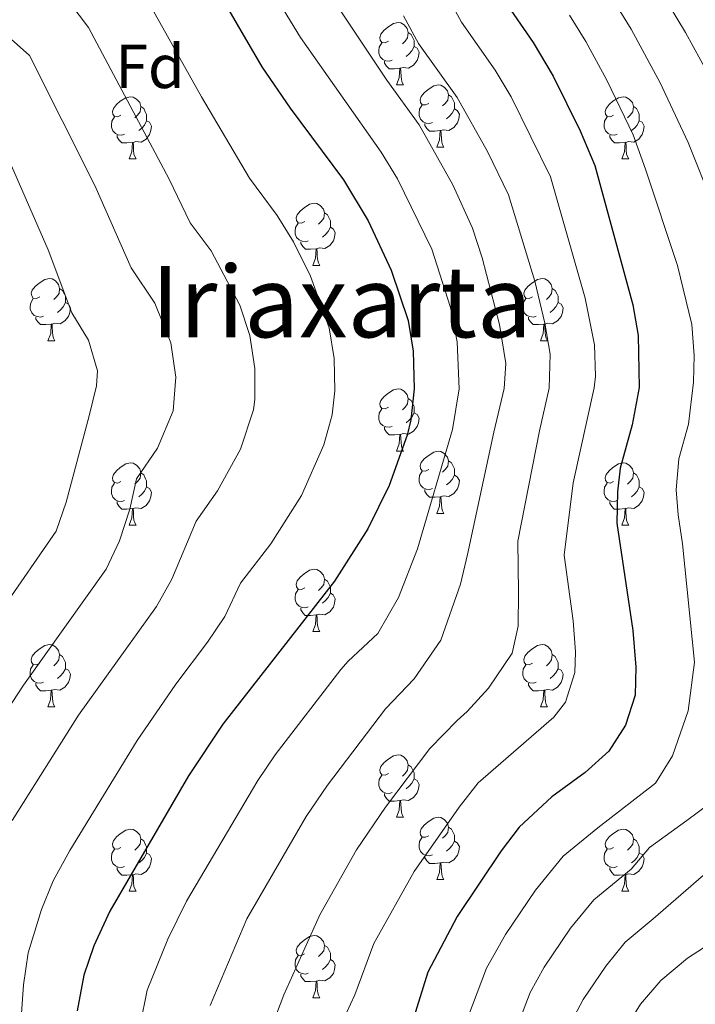
# Model space of a CAD drawing. Units: metres. Extents: x 653952 to 658473, y 4745955 to 4749026.
# Drawn here: x 655227 to 655336, y 4747495 to 4747654 of the extents above; entities that cross this region are included whole.
import ezdxf
from ezdxf.enums import TextEntityAlignment as Align

# ---------------------------------------------------------------- set-up
doc = ezdxf.new("R2010")
doc.units = ezdxf.units.M
doc.header["$MEASUREMENT"] = 0
for name, color, linetype, lineweight in [('Level 36', 19, 'Continuous', 40), ('Level 37', 92, 'Continuous', 0), ('Level 4', 36, 'Continuous', 30), ('Level 45', 19, 'Continuous', 0), ('Level 5', 36, 'Continuous', 0)]:
    doc.layers.add(name, color=color, linetype=linetype, lineweight=lineweight)
doc.styles.add('Arial', font='ARIAL.TTF', dxfattribs={"height": 0.2})

msp = doc.modelspace()

# ---------------------------------------------------------------- linework, layer by layer
at = {"layer": 'Level 36', "color": 92, "linetype": 'Continuous', "lineweight": 0}
for points in [[(655286.8, 4747650.39), (655286.27, 4747650.12), (655285.74, 4747650.18), (655285.47, 4747650.55), (655285.42, 4747650.97), (655285.58, 4747651.49), (655286.06, 4747652.09), (655286.69, 4747652.62), (655287.59, 4747653.2), (655288.34, 4747653.36), (655288.76, 4747653.31), (655289.29, 4747652.99), (655289.82, 4747652.41), (655289.98, 4747651.77), (655289.87, 4747650.92), (655289.45, 4747650.39), (655289.03, 4747649.96)], [(655289.98, 4747651.77), (655290.46, 4747651.45), (655290.77, 4747650.81), (655290.93, 4747650.49), (655290.93, 4747649.91), (655290.93, 4747649.49), (655290.56, 4747648.8), (655290.14, 4747648.32), (655289.66, 4747647.9)], [(655287.38, 4747647.31), (655286.96, 4747647.15), (655286.37, 4747647.21), (655285.9, 4747647.42), (655285.47, 4747647.84), (655285.26, 4747648.43), (655285.26, 4747648.85), (655285.31, 4747649.43), (655285.74, 4747650.12)], [(655290.93, 4747649.49), (655291.39, 4747649.24), (655291.73, 4747648.62), (655291.62, 4747647.9), (655291.41, 4747647.26), (655290.83, 4747646.52), (655290.03, 4747646.04), (655289.18, 4747646.14), (655288.75, 4747646.01)], [(655288.64, 4747646.01), (655287.75, 4747645.93), (655286.91, 4747645.93), (655286.48, 4747646.36), (655286.16, 4747646.83), (655286.16, 4747647.15)], [(655288.1, 4747643.33), (655288.53, 4747644.49), (655288.64, 4747646.01), (655288.75, 4747646.01), (655288.79, 4747645.43), (655288.82, 4747644.74), (655288.89, 4747644.13), (655289.01, 4747643.73), (655289.22, 4747643.33)], [(655288.1, 4747643.33), (655289.22, 4747643.33)], [(655293.27, 4747640.35), (655292.74, 4747640.09), (655292.21, 4747640.14), (655291.95, 4747640.51), (655291.89, 4747640.94), (655292.05, 4747641.46), (655292.53, 4747642.05), (655293.17, 4747642.58), (655294.07, 4747643.17), (655294.81, 4747643.33), (655295.24, 4747643.27), (655295.77, 4747642.96), (655296.3, 4747642.37), (655296.46, 4747641.73), (655296.35, 4747640.88), (655295.92, 4747640.35), (655295.5, 4747639.93)], [(655243.72, 4747638.45), (655243.19, 4747638.18), (655242.66, 4747638.24), (655242.39, 4747638.61), (655242.34, 4747639.03), (655242.5, 4747639.55), (655242.98, 4747640.15), (655243.61, 4747640.68), (655244.51, 4747641.26), (655245.26, 4747641.42), (655245.68, 4747641.37), (655246.21, 4747641.05), (655246.74, 4747640.47), (655246.9, 4747639.83), (655246.79, 4747638.98), (655246.37, 4747638.45), (655245.95, 4747638.02)], [(655296.46, 4747641.73), (655296.93, 4747641.42), (655297.25, 4747640.78), (655297.41, 4747640.46), (655297.41, 4747639.88), (655297.41, 4747639.45), (655297.04, 4747638.76), (655296.62, 4747638.28), (655296.14, 4747637.86)], [(655323.04, 4747638.45), (655322.52, 4747638.18), (655321.98, 4747638.24), (655321.72, 4747638.61), (655321.66, 4747639.03), (655321.82, 4747639.55), (655322.3, 4747640.15), (655322.94, 4747640.68), (655323.84, 4747641.26), (655324.58, 4747641.42), (655325.01, 4747641.37), (655325.54, 4747641.05), (655326.07, 4747640.47), (655326.23, 4747639.83), (655326.12, 4747638.98), (655325.7, 4747638.45), (655325.28, 4747638.02)], [(655246.9, 4747639.83), (655247.38, 4747639.51), (655247.69, 4747638.87), (655247.85, 4747638.55), (655247.85, 4747637.97), (655247.85, 4747637.55), (655247.48, 4747636.86), (655247.06, 4747636.38), (655246.58, 4747635.96)], [(655293.86, 4747637.27), (655293.43, 4747637.11), (655292.85, 4747637.17), (655292.37, 4747637.38), (655291.95, 4747637.81), (655291.73, 4747638.39), (655291.73, 4747638.81), (655291.79, 4747639.4), (655292.21, 4747640.09)], [(655297.41, 4747639.45), (655297.86, 4747639.2), (655298.21, 4747638.59), (655298.1, 4747637.86), (655297.89, 4747637.22), (655297.3, 4747636.48), (655296.51, 4747636), (655295.66, 4747636.11), (655295.23, 4747635.98)], [(655326.23, 4747639.83), (655326.7, 4747639.51), (655327.02, 4747638.87), (655327.18, 4747638.55), (655327.18, 4747637.97), (655327.18, 4747637.55), (655326.81, 4747636.86), (655326.39, 4747636.38), (655325.91, 4747635.96)], [(655244.3, 4747635.37), (655243.88, 4747635.21), (655243.29, 4747635.27), (655242.82, 4747635.48), (655242.39, 4747635.9), (655242.18, 4747636.49), (655242.18, 4747636.91), (655242.23, 4747637.49), (655242.66, 4747638.18)], [(655323.63, 4747635.37), (655323.2, 4747635.21), (655322.62, 4747635.27), (655322.14, 4747635.48), (655321.72, 4747635.9), (655321.5, 4747636.49), (655321.5, 4747636.91), (655321.56, 4747637.49), (655321.98, 4747638.18)], [(655247.85, 4747637.55), (655248.31, 4747637.3), (655248.65, 4747636.68), (655248.54, 4747635.96), (655248.33, 4747635.32), (655247.75, 4747634.58), (655246.95, 4747634.1), (655246.1, 4747634.2), (655245.67, 4747634.07)], [(655295.12, 4747635.98), (655294.23, 4747635.89), (655293.38, 4747635.89), (655292.96, 4747636.32), (655292.64, 4747636.8), (655292.64, 4747637.11)], [(655327.18, 4747637.55), (655327.64, 4747637.3), (655327.98, 4747636.68), (655327.87, 4747635.96), (655327.66, 4747635.32), (655327.08, 4747634.58), (655326.28, 4747634.1), (655325.43, 4747634.2), (655325, 4747634.07)], [(655245.56, 4747634.07), (655244.67, 4747633.99), (655243.83, 4747633.99), (655243.4, 4747634.42), (655243.08, 4747634.89), (655243.08, 4747635.21)], [(655294.57, 4747633.29), (655295.01, 4747634.45), (655295.12, 4747635.98), (655295.23, 4747635.98), (655295.26, 4747635.39), (655295.3, 4747634.71), (655295.37, 4747634.09), (655295.48, 4747633.69), (655295.7, 4747633.29)], [(655324.89, 4747634.07), (655324, 4747633.99), (655323.16, 4747633.99), (655322.73, 4747634.42), (655322.41, 4747634.89), (655322.41, 4747635.21)], [(655245.02, 4747631.39), (655245.45, 4747632.55), (655245.56, 4747634.07), (655245.67, 4747634.07), (655245.71, 4747633.49), (655245.74, 4747632.8), (655245.81, 4747632.19), (655245.93, 4747631.79), (655246.14, 4747631.39)], [(655294.57, 4747633.29), (655295.7, 4747633.29)], [(655324.34, 4747631.39), (655324.78, 4747632.55), (655324.89, 4747634.07), (655325, 4747634.07), (655325.04, 4747633.49), (655325.07, 4747632.8), (655325.14, 4747632.19), (655325.26, 4747631.79), (655325.47, 4747631.39)], [(655245.02, 4747631.39), (655246.14, 4747631.39)], [(655324.34, 4747631.39), (655325.47, 4747631.39)], [(655273.3, 4747621.31), (655272.77, 4747621.04), (655272.24, 4747621.1), (655271.97, 4747621.47), (655271.92, 4747621.89), (655272.08, 4747622.41), (655272.56, 4747623.01), (655273.19, 4747623.54), (655274.09, 4747624.12), (655274.84, 4747624.28), (655275.26, 4747624.23), (655275.79, 4747623.91), (655276.32, 4747623.33), (655276.48, 4747622.69), (655276.37, 4747621.84), (655275.95, 4747621.31), (655275.53, 4747620.88)], [(655276.48, 4747622.69), (655276.96, 4747622.37), (655277.27, 4747621.73), (655277.43, 4747621.41), (655277.43, 4747620.83), (655277.43, 4747620.41), (655277.06, 4747619.72), (655276.64, 4747619.24), (655276.16, 4747618.82)], [(655273.88, 4747618.23), (655273.46, 4747618.07), (655272.87, 4747618.13), (655272.4, 4747618.34), (655271.97, 4747618.76), (655271.76, 4747619.35), (655271.76, 4747619.77), (655271.81, 4747620.35), (655272.24, 4747621.04)], [(655277.43, 4747620.41), (655277.89, 4747620.16), (655278.23, 4747619.54), (655278.12, 4747618.82), (655277.91, 4747618.18), (655277.32, 4747617.44), (655276.53, 4747616.96), (655275.68, 4747617.06), (655275.25, 4747616.93)], [(655275.14, 4747616.93), (655274.25, 4747616.85), (655273.41, 4747616.85), (655272.98, 4747617.28), (655272.66, 4747617.75), (655272.66, 4747618.07)], [(655274.6, 4747614.25), (655275.03, 4747615.41), (655275.14, 4747616.93), (655275.25, 4747616.93), (655275.29, 4747616.35), (655275.32, 4747615.66), (655275.39, 4747615.05), (655275.5, 4747614.65), (655275.72, 4747614.25)], [(655274.6, 4747614.25), (655275.72, 4747614.25)], [(655230.66, 4747609.17), (655230.13, 4747608.9), (655229.6, 4747608.96), (655229.34, 4747609.33), (655229.28, 4747609.75), (655229.44, 4747610.27), (655229.92, 4747610.87), (655230.56, 4747611.4), (655231.46, 4747611.98), (655232.2, 4747612.14), (655232.62, 4747612.09), (655233.16, 4747611.77), (655233.68, 4747611.19), (655233.84, 4747610.55), (655233.74, 4747609.7), (655233.31, 4747609.17), (655232.89, 4747608.74)], [(655309.99, 4747609.17), (655309.46, 4747608.9), (655308.93, 4747608.96), (655308.66, 4747609.33), (655308.61, 4747609.75), (655308.77, 4747610.27), (655309.25, 4747610.87), (655309.88, 4747611.4), (655310.78, 4747611.98), (655311.53, 4747612.14), (655311.95, 4747612.09), (655312.48, 4747611.77), (655313.01, 4747611.19), (655313.17, 4747610.55), (655313.06, 4747609.7), (655312.64, 4747609.17), (655312.22, 4747608.74)], [(655233.84, 4747610.55), (655234.32, 4747610.23), (655234.64, 4747609.59), (655234.8, 4747609.27), (655234.8, 4747608.69), (655234.8, 4747608.27), (655234.42, 4747607.58), (655234, 4747607.1), (655233.52, 4747606.68)], [(655313.17, 4747610.55), (655313.65, 4747610.23), (655313.96, 4747609.59), (655314.12, 4747609.27), (655314.12, 4747608.69), (655314.12, 4747608.27), (655313.75, 4747607.58), (655313.33, 4747607.1), (655312.85, 4747606.68)], [(655231.24, 4747606.09), (655230.82, 4747605.93), (655230.24, 4747605.99), (655229.76, 4747606.2), (655229.34, 4747606.62), (655229.12, 4747607.21), (655229.12, 4747607.63), (655229.18, 4747608.21), (655229.6, 4747608.9)], [(655234.8, 4747608.27), (655235.25, 4747608.02), (655235.6, 4747607.4), (655235.48, 4747606.68), (655235.28, 4747606.04), (655234.69, 4747605.3), (655233.9, 4747604.82), (655233.04, 4747604.92), (655232.62, 4747604.79)], [(655310.57, 4747606.09), (655310.15, 4747605.93), (655309.56, 4747605.99), (655309.09, 4747606.2), (655308.66, 4747606.62), (655308.45, 4747607.21), (655308.45, 4747607.63), (655308.5, 4747608.21), (655308.93, 4747608.9)], [(655314.12, 4747608.27), (655314.58, 4747608.02), (655314.92, 4747607.4), (655314.81, 4747606.68), (655314.6, 4747606.04), (655314.02, 4747605.3), (655313.22, 4747604.82), (655312.37, 4747604.92), (655311.94, 4747604.79)], [(655232.5, 4747604.79), (655231.62, 4747604.71), (655230.77, 4747604.71), (655230.34, 4747605.14), (655230.02, 4747605.61), (655230.02, 4747605.93)], [(655231.96, 4747602.11), (655232.4, 4747603.27), (655232.5, 4747604.79), (655232.62, 4747604.79), (655232.65, 4747604.21), (655232.68, 4747603.52), (655232.76, 4747602.91), (655232.87, 4747602.51), (655233.08, 4747602.11)], [(655311.83, 4747604.79), (655310.94, 4747604.71), (655310.1, 4747604.71), (655309.67, 4747605.14), (655309.35, 4747605.61), (655309.35, 4747605.93)], [(655311.29, 4747602.11), (655311.72, 4747603.27), (655311.83, 4747604.79), (655311.94, 4747604.79), (655311.98, 4747604.21), (655312.01, 4747603.52), (655312.08, 4747602.91), (655312.2, 4747602.51), (655312.41, 4747602.11)], [(655231.96, 4747602.11), (655233.08, 4747602.11)], [(655311.29, 4747602.11), (655312.41, 4747602.11)], [(655286.8, 4747591.4), (655286.27, 4747591.13), (655285.74, 4747591.19), (655285.47, 4747591.56), (655285.42, 4747591.98), (655285.58, 4747592.5), (655286.06, 4747593.1), (655286.69, 4747593.63), (655287.59, 4747594.21), (655288.34, 4747594.37), (655288.76, 4747594.32), (655289.29, 4747594), (655289.82, 4747593.42), (655289.98, 4747592.78), (655289.87, 4747591.93), (655289.45, 4747591.4), (655289.03, 4747590.97)], [(655289.98, 4747592.78), (655290.46, 4747592.46), (655290.77, 4747591.82), (655290.93, 4747591.5), (655290.93, 4747590.92), (655290.93, 4747590.5), (655290.56, 4747589.81), (655290.14, 4747589.33), (655289.66, 4747588.91)], [(655287.38, 4747588.32), (655286.96, 4747588.16), (655286.37, 4747588.22), (655285.9, 4747588.43), (655285.47, 4747588.85), (655285.26, 4747589.44), (655285.26, 4747589.86), (655285.31, 4747590.44), (655285.74, 4747591.13)], [(655290.93, 4747590.5), (655291.39, 4747590.25), (655291.73, 4747589.63), (655291.62, 4747588.91), (655291.41, 4747588.27), (655290.83, 4747587.53), (655290.03, 4747587.05), (655289.18, 4747587.15), (655288.75, 4747587.02)], [(655288.64, 4747587.02), (655287.75, 4747586.94), (655286.91, 4747586.94), (655286.48, 4747587.37), (655286.16, 4747587.84), (655286.16, 4747588.16)], [(655288.1, 4747584.34), (655288.53, 4747585.5), (655288.64, 4747587.02), (655288.75, 4747587.02), (655288.79, 4747586.44), (655288.82, 4747585.75), (655288.89, 4747585.14), (655289.01, 4747584.74), (655289.22, 4747584.34)], [(655288.1, 4747584.34), (655289.22, 4747584.34)], [(655293.27, 4747581.36), (655292.74, 4747581.1), (655292.21, 4747581.15), (655291.95, 4747581.52), (655291.89, 4747581.95), (655292.05, 4747582.47), (655292.53, 4747583.06), (655293.17, 4747583.59), (655294.07, 4747584.18), (655294.81, 4747584.34), (655295.24, 4747584.28), (655295.77, 4747583.97), (655296.3, 4747583.38), (655296.46, 4747582.74), (655296.35, 4747581.89), (655295.92, 4747581.36), (655295.5, 4747580.94)], [(655243.72, 4747579.46), (655243.19, 4747579.19), (655242.66, 4747579.25), (655242.39, 4747579.62), (655242.34, 4747580.04), (655242.5, 4747580.56), (655242.98, 4747581.16), (655243.61, 4747581.69), (655244.51, 4747582.27), (655245.26, 4747582.43), (655245.68, 4747582.38), (655246.21, 4747582.06), (655246.74, 4747581.48), (655246.9, 4747580.84), (655246.79, 4747579.99), (655246.37, 4747579.46), (655245.95, 4747579.03)], [(655296.46, 4747582.74), (655296.93, 4747582.43), (655297.25, 4747581.79), (655297.41, 4747581.47), (655297.41, 4747580.89), (655297.41, 4747580.46), (655297.04, 4747579.77), (655296.62, 4747579.29), (655296.14, 4747578.87)], [(655323.04, 4747579.46), (655322.51, 4747579.19), (655321.98, 4747579.25), (655321.72, 4747579.62), (655321.66, 4747580.04), (655321.82, 4747580.56), (655322.3, 4747581.16), (655322.94, 4747581.69), (655323.84, 4747582.27), (655324.58, 4747582.43), (655325.01, 4747582.38), (655325.54, 4747582.06), (655326.07, 4747581.48), (655326.23, 4747580.84), (655326.12, 4747579.99), (655325.69, 4747579.46), (655325.27, 4747579.03)], [(655246.9, 4747580.84), (655247.38, 4747580.52), (655247.69, 4747579.88), (655247.85, 4747579.56), (655247.85, 4747578.98), (655247.85, 4747578.56), (655247.48, 4747577.87), (655247.06, 4747577.39), (655246.58, 4747576.97)], [(655293.86, 4747578.28), (655293.43, 4747578.12), (655292.85, 4747578.18), (655292.37, 4747578.39), (655291.95, 4747578.82), (655291.73, 4747579.4), (655291.73, 4747579.82), (655291.79, 4747580.41), (655292.21, 4747581.1)], [(655326.23, 4747580.84), (655326.7, 4747580.52), (655327.02, 4747579.88), (655327.18, 4747579.56), (655327.18, 4747578.98), (655327.18, 4747578.56), (655326.81, 4747577.87), (655326.39, 4747577.39), (655325.91, 4747576.97)], [(655244.3, 4747576.38), (655243.88, 4747576.22), (655243.29, 4747576.28), (655242.82, 4747576.49), (655242.39, 4747576.91), (655242.18, 4747577.5), (655242.18, 4747577.92), (655242.23, 4747578.5), (655242.66, 4747579.19)], [(655297.41, 4747580.46), (655297.86, 4747580.21), (655298.21, 4747579.6), (655298.1, 4747578.87), (655297.89, 4747578.23), (655297.3, 4747577.49), (655296.51, 4747577.01), (655295.66, 4747577.12), (655295.23, 4747576.99)], [(655323.63, 4747576.38), (655323.2, 4747576.22), (655322.62, 4747576.28), (655322.14, 4747576.49), (655321.72, 4747576.91), (655321.5, 4747577.5), (655321.5, 4747577.92), (655321.56, 4747578.5), (655321.98, 4747579.19)], [(655247.85, 4747578.56), (655248.31, 4747578.31), (655248.65, 4747577.69), (655248.54, 4747576.97), (655248.33, 4747576.33), (655247.75, 4747575.59), (655246.95, 4747575.11), (655246.1, 4747575.21), (655245.67, 4747575.08)], [(655295.12, 4747576.99), (655294.23, 4747576.9), (655293.38, 4747576.9), (655292.96, 4747577.33), (655292.64, 4747577.81), (655292.64, 4747578.12)], [(655327.18, 4747578.56), (655327.63, 4747578.31), (655327.98, 4747577.69), (655327.87, 4747576.97), (655327.66, 4747576.33), (655327.07, 4747575.59), (655326.28, 4747575.11), (655325.43, 4747575.21), (655325, 4747575.08)], [(655245.56, 4747575.08), (655244.67, 4747575), (655243.83, 4747575), (655243.4, 4747575.43), (655243.08, 4747575.9), (655243.08, 4747576.22)], [(655294.57, 4747574.3), (655295.01, 4747575.46), (655295.12, 4747576.99), (655295.23, 4747576.99), (655295.26, 4747576.4), (655295.3, 4747575.72), (655295.37, 4747575.1), (655295.48, 4747574.7), (655295.7, 4747574.3)], [(655324.89, 4747575.08), (655324, 4747575), (655323.15, 4747575), (655322.73, 4747575.43), (655322.41, 4747575.9), (655322.41, 4747576.22)], [(655245.02, 4747572.4), (655245.45, 4747573.56), (655245.56, 4747575.08), (655245.67, 4747575.08), (655245.71, 4747574.5), (655245.74, 4747573.81), (655245.81, 4747573.2), (655245.93, 4747572.8), (655246.14, 4747572.4)], [(655324.34, 4747572.4), (655324.78, 4747573.56), (655324.89, 4747575.08), (655325, 4747575.08), (655325.03, 4747574.5), (655325.07, 4747573.81), (655325.14, 4747573.2), (655325.25, 4747572.8), (655325.47, 4747572.4)], [(655294.57, 4747574.3), (655295.7, 4747574.3)], [(655245.02, 4747572.4), (655246.14, 4747572.4)], [(655324.34, 4747572.4), (655325.47, 4747572.4)], [(655273.3, 4747562.32), (655272.76, 4747562.05), (655272.24, 4747562.11), (655271.97, 4747562.48), (655271.92, 4747562.9), (655272.08, 4747563.42), (655272.56, 4747564.02), (655273.19, 4747564.55), (655274.09, 4747565.13), (655274.84, 4747565.29), (655275.26, 4747565.24), (655275.79, 4747564.92), (655276.32, 4747564.34), (655276.48, 4747563.7), (655276.37, 4747562.85), (655275.94, 4747562.32), (655275.52, 4747561.89)], [(655276.48, 4747563.7), (655276.96, 4747563.38), (655277.27, 4747562.74), (655277.43, 4747562.42), (655277.43, 4747561.84), (655277.43, 4747561.42), (655277.06, 4747560.73), (655276.64, 4747560.25), (655276.16, 4747559.83)], [(655273.88, 4747559.24), (655273.46, 4747559.08), (655272.87, 4747559.14), (655272.4, 4747559.35), (655271.97, 4747559.77), (655271.76, 4747560.36), (655271.76, 4747560.78), (655271.81, 4747561.36), (655272.24, 4747562.05)], [(655277.43, 4747561.42), (655277.88, 4747561.17), (655278.23, 4747560.55), (655278.12, 4747559.83), (655277.91, 4747559.19), (655277.32, 4747558.45), (655276.53, 4747557.97), (655275.68, 4747558.07), (655275.25, 4747557.94)], [(655275.14, 4747557.94), (655274.25, 4747557.86), (655273.4, 4747557.86), (655272.98, 4747558.29), (655272.66, 4747558.76), (655272.66, 4747559.08)], [(655274.6, 4747555.26), (655275.03, 4747556.42), (655275.14, 4747557.94), (655275.25, 4747557.94), (655275.28, 4747557.36), (655275.32, 4747556.67), (655275.39, 4747556.06), (655275.5, 4747555.66), (655275.72, 4747555.26)], [(655274.6, 4747555.26), (655275.72, 4747555.26)], [(655230.66, 4747550.18), (655230.13, 4747549.91), (655229.6, 4747549.97), (655229.33, 4747550.34), (655229.28, 4747550.76), (655229.44, 4747551.28), (655229.92, 4747551.88), (655230.55, 4747552.41), (655231.45, 4747552.99), (655232.2, 4747553.15), (655232.62, 4747553.1), (655233.15, 4747552.78), (655233.68, 4747552.2), (655233.84, 4747551.56), (655233.73, 4747550.71), (655233.31, 4747550.18), (655232.89, 4747549.75)], [(655309.98, 4747550.18), (655309.46, 4747549.91), (655308.92, 4747549.97), (655308.66, 4747550.34), (655308.6, 4747550.76), (655308.76, 4747551.28), (655309.24, 4747551.88), (655309.88, 4747552.41), (655310.78, 4747552.99), (655311.52, 4747553.15), (655311.95, 4747553.1), (655312.48, 4747552.78), (655313.01, 4747552.2), (655313.17, 4747551.56), (655313.06, 4747550.71), (655312.64, 4747550.18), (655312.22, 4747549.75)], [(655233.84, 4747551.56), (655234.32, 4747551.24), (655234.63, 4747550.6), (655234.79, 4747550.28), (655234.79, 4747549.7), (655234.79, 4747549.28), (655234.42, 4747548.59), (655234, 4747548.11), (655233.52, 4747547.69)], [(655313.17, 4747551.56), (655313.64, 4747551.24), (655313.96, 4747550.6), (655314.12, 4747550.28), (655314.12, 4747549.7), (655314.12, 4747549.28), (655313.75, 4747548.59), (655313.33, 4747548.11), (655312.85, 4747547.69)], [(655231.24, 4747547.1), (655230.82, 4747546.94), (655230.23, 4747547), (655229.76, 4747547.21), (655229.33, 4747547.63), (655229.12, 4747548.22), (655229.12, 4747548.64), (655229.17, 4747549.22), (655229.6, 4747549.91)], [(655234.79, 4747549.28), (655235.25, 4747549.03), (655235.59, 4747548.41), (655235.48, 4747547.69), (655235.27, 4747547.05), (655234.69, 4747546.31), (655233.89, 4747545.83), (655233.04, 4747545.93), (655232.61, 4747545.8)], [(655310.57, 4747547.1), (655310.14, 4747546.94), (655309.56, 4747547), (655309.08, 4747547.21), (655308.66, 4747547.63), (655308.44, 4747548.22), (655308.44, 4747548.64), (655308.5, 4747549.22), (655308.92, 4747549.91)], [(655314.12, 4747549.28), (655314.58, 4747549.03), (655314.92, 4747548.41), (655314.81, 4747547.69), (655314.6, 4747547.05), (655314.02, 4747546.31), (655313.22, 4747545.83), (655312.37, 4747545.93), (655311.94, 4747545.8)], [(655232.5, 4747545.8), (655231.61, 4747545.72), (655230.77, 4747545.72), (655230.34, 4747546.15), (655230.02, 4747546.62), (655230.02, 4747546.94)], [(655231.96, 4747543.12), (655232.39, 4747544.28), (655232.5, 4747545.8), (655232.61, 4747545.8), (655232.65, 4747545.22), (655232.68, 4747544.53), (655232.75, 4747543.92), (655232.87, 4747543.52), (655233.08, 4747543.12)], [(655311.83, 4747545.8), (655310.94, 4747545.72), (655310.1, 4747545.72), (655309.67, 4747546.15), (655309.35, 4747546.62), (655309.35, 4747546.94)], [(655311.28, 4747543.12), (655311.72, 4747544.28), (655311.83, 4747545.8), (655311.94, 4747545.8), (655311.98, 4747545.22), (655312.01, 4747544.53), (655312.08, 4747543.92), (655312.2, 4747543.52), (655312.41, 4747543.12)], [(655231.96, 4747543.12), (655233.08, 4747543.12)], [(655311.28, 4747543.12), (655312.41, 4747543.12)], [(655286.8, 4747532.41), (655286.27, 4747532.14), (655285.74, 4747532.2), (655285.47, 4747532.57), (655285.42, 4747532.99), (655285.58, 4747533.51), (655286.06, 4747534.11), (655286.69, 4747534.64), (655287.59, 4747535.22), (655288.34, 4747535.38), (655288.76, 4747535.33), (655289.29, 4747535.01), (655289.82, 4747534.43), (655289.98, 4747533.79), (655289.87, 4747532.94), (655289.45, 4747532.41), (655289.03, 4747531.98)], [(655289.98, 4747533.79), (655290.46, 4747533.47), (655290.77, 4747532.83), (655290.93, 4747532.51), (655290.93, 4747531.93), (655290.93, 4747531.51), (655290.56, 4747530.82), (655290.14, 4747530.34), (655289.66, 4747529.92)], [(655287.38, 4747529.33), (655286.96, 4747529.17), (655286.37, 4747529.23), (655285.9, 4747529.44), (655285.47, 4747529.86), (655285.26, 4747530.45), (655285.26, 4747530.87), (655285.31, 4747531.45), (655285.74, 4747532.14)], [(655290.93, 4747531.51), (655291.39, 4747531.26), (655291.73, 4747530.64), (655291.62, 4747529.92), (655291.41, 4747529.28), (655290.83, 4747528.54), (655290.03, 4747528.06), (655289.18, 4747528.16), (655288.75, 4747528.03)], [(655288.64, 4747528.03), (655287.75, 4747527.95), (655286.91, 4747527.95), (655286.48, 4747528.38), (655286.16, 4747528.85), (655286.16, 4747529.17)], [(655288.1, 4747525.35), (655288.53, 4747526.51), (655288.64, 4747528.03), (655288.75, 4747528.03), (655288.79, 4747527.45), (655288.82, 4747526.76), (655288.89, 4747526.15), (655289.01, 4747525.75), (655289.22, 4747525.35)], [(655288.1, 4747525.35), (655289.22, 4747525.35)], [(655293.27, 4747522.37), (655292.74, 4747522.11), (655292.21, 4747522.16), (655291.95, 4747522.53), (655291.89, 4747522.96), (655292.05, 4747523.48), (655292.53, 4747524.07), (655293.17, 4747524.6), (655294.07, 4747525.19), (655294.81, 4747525.35), (655295.24, 4747525.29), (655295.77, 4747524.98), (655296.3, 4747524.39), (655296.46, 4747523.75), (655296.35, 4747522.9), (655295.92, 4747522.37), (655295.5, 4747521.95)], [(655296.46, 4747523.75), (655296.93, 4747523.44), (655297.25, 4747522.8), (655297.41, 4747522.48), (655297.41, 4747521.9), (655297.41, 4747521.47), (655297.04, 4747520.78), (655296.62, 4747520.3), (655296.14, 4747519.88)], [(655243.72, 4747520.47), (655243.19, 4747520.2), (655242.66, 4747520.26), (655242.39, 4747520.63), (655242.34, 4747521.05), (655242.5, 4747521.57), (655242.98, 4747522.17), (655243.61, 4747522.7), (655244.51, 4747523.28), (655245.26, 4747523.44), (655245.68, 4747523.39), (655246.21, 4747523.07), (655246.74, 4747522.49), (655246.9, 4747521.85), (655246.79, 4747521), (655246.37, 4747520.47), (655245.95, 4747520.04)], [(655293.86, 4747519.29), (655293.43, 4747519.13), (655292.85, 4747519.19), (655292.37, 4747519.4), (655291.95, 4747519.83), (655291.73, 4747520.41), (655291.73, 4747520.83), (655291.79, 4747521.42), (655292.21, 4747522.11)], [(655323.04, 4747520.47), (655322.51, 4747520.2), (655321.98, 4747520.26), (655321.72, 4747520.63), (655321.66, 4747521.05), (655321.82, 4747521.57), (655322.3, 4747522.17), (655322.94, 4747522.7), (655323.84, 4747523.28), (655324.58, 4747523.44), (655325.01, 4747523.39), (655325.54, 4747523.07), (655326.07, 4747522.49), (655326.23, 4747521.85), (655326.12, 4747521), (655325.69, 4747520.47), (655325.27, 4747520.04)], [(655246.9, 4747521.85), (655247.38, 4747521.53), (655247.69, 4747520.89), (655247.85, 4747520.57), (655247.85, 4747519.99), (655247.85, 4747519.57), (655247.48, 4747518.88), (655247.06, 4747518.4), (655246.58, 4747517.98)], [(655297.41, 4747521.47), (655297.86, 4747521.22), (655298.21, 4747520.61), (655298.1, 4747519.88), (655297.89, 4747519.24), (655297.3, 4747518.5), (655296.51, 4747518.02), (655295.66, 4747518.13), (655295.23, 4747518)], [(655326.23, 4747521.85), (655326.7, 4747521.53), (655327.02, 4747520.89), (655327.18, 4747520.57), (655327.18, 4747519.99), (655327.18, 4747519.57), (655326.81, 4747518.88), (655326.39, 4747518.4), (655325.91, 4747517.98)], [(655244.3, 4747517.39), (655243.88, 4747517.23), (655243.29, 4747517.29), (655242.82, 4747517.5), (655242.39, 4747517.92), (655242.18, 4747518.51), (655242.18, 4747518.93), (655242.23, 4747519.51), (655242.66, 4747520.2)], [(655247.85, 4747519.57), (655248.31, 4747519.32), (655248.65, 4747518.7), (655248.54, 4747517.98), (655248.33, 4747517.34), (655247.75, 4747516.6), (655246.95, 4747516.12), (655246.1, 4747516.22), (655245.67, 4747516.09)], [(655295.12, 4747518), (655294.23, 4747517.91), (655293.38, 4747517.91), (655292.96, 4747518.34), (655292.64, 4747518.82), (655292.64, 4747519.13)], [(655323.63, 4747517.39), (655323.2, 4747517.23), (655322.62, 4747517.29), (655322.14, 4747517.5), (655321.72, 4747517.92), (655321.5, 4747518.51), (655321.5, 4747518.93), (655321.56, 4747519.51), (655321.98, 4747520.2)], [(655327.18, 4747519.57), (655327.63, 4747519.32), (655327.98, 4747518.7), (655327.87, 4747517.98), (655327.66, 4747517.34), (655327.07, 4747516.6), (655326.28, 4747516.12), (655325.43, 4747516.22), (655325, 4747516.09)], [(655245.56, 4747516.09), (655244.67, 4747516.01), (655243.83, 4747516.01), (655243.4, 4747516.44), (655243.08, 4747516.91), (655243.08, 4747517.23)], [(655294.57, 4747515.31), (655295.01, 4747516.47), (655295.12, 4747518), (655295.23, 4747518), (655295.26, 4747517.41), (655295.3, 4747516.73), (655295.37, 4747516.11), (655295.48, 4747515.71), (655295.7, 4747515.31)], [(655324.89, 4747516.09), (655324, 4747516.01), (655323.15, 4747516.01), (655322.73, 4747516.44), (655322.41, 4747516.91), (655322.41, 4747517.23)], [(655245.02, 4747513.41), (655245.45, 4747514.57), (655245.56, 4747516.09), (655245.67, 4747516.09), (655245.71, 4747515.51), (655245.74, 4747514.82), (655245.81, 4747514.21), (655245.93, 4747513.81), (655246.14, 4747513.41)], [(655324.34, 4747513.41), (655324.78, 4747514.57), (655324.89, 4747516.09), (655325, 4747516.09), (655325.03, 4747515.51), (655325.07, 4747514.82), (655325.14, 4747514.21), (655325.25, 4747513.81), (655325.47, 4747513.41)], [(655294.57, 4747515.31), (655295.7, 4747515.31)], [(655245.02, 4747513.41), (655246.14, 4747513.41)], [(655324.34, 4747513.41), (655325.47, 4747513.41)], [(655273.29, 4747503.33), (655272.76, 4747503.06), (655272.23, 4747503.11), (655271.97, 4747503.49), (655271.91, 4747503.91), (655272.07, 4747504.43), (655272.55, 4747505.03), (655273.19, 4747505.55), (655274.09, 4747506.14), (655274.83, 4747506.3), (655275.26, 4747506.25), (655275.79, 4747505.93), (655276.32, 4747505.35), (655276.48, 4747504.71), (655276.37, 4747503.85), (655275.94, 4747503.33), (655275.52, 4747502.9)], [(655276.48, 4747504.71), (655276.95, 4747504.39), (655277.27, 4747503.75), (655277.43, 4747503.43), (655277.43, 4747502.85), (655277.43, 4747502.43), (655277.06, 4747501.73), (655276.64, 4747501.25), (655276.16, 4747500.83)], [(655273.88, 4747500.25), (655273.45, 4747500.09), (655272.87, 4747500.15), (655272.39, 4747500.35), (655271.97, 4747500.78), (655271.75, 4747501.37), (655271.75, 4747501.79), (655271.81, 4747502.37), (655272.23, 4747503.06)], [(655277.43, 4747502.43), (655277.88, 4747502.17), (655278.23, 4747501.56), (655278.12, 4747500.83), (655277.91, 4747500.19), (655277.32, 4747499.45), (655276.53, 4747498.97), (655275.68, 4747499.08), (655275.25, 4747498.95)], [(655275.14, 4747498.95), (655274.25, 4747498.87), (655273.4, 4747498.87), (655272.98, 4747499.29), (655272.66, 4747499.77), (655272.66, 4747500.09)], [(655274.59, 4747496.27), (655275.03, 4747497.43), (655275.14, 4747498.95), (655275.25, 4747498.95), (655275.28, 4747498.37), (655275.32, 4747497.68), (655275.39, 4747497.07), (655275.5, 4747496.67), (655275.72, 4747496.27)], [(655274.59, 4747496.27), (655275.72, 4747496.27)]]:
    msp.add_lwpolyline(points, dxfattribs=at)
at = {"layer": 'Level 4', "color": 36, "linetype": 'Continuous', "lineweight": 30}
for points in [[(655254.5, 4747666.76, 825), (655266.39, 4747646.26, 825), (655270.94, 4747639.57, 825), (655279.52, 4747628.05, 825), (655283.51, 4747621.41, 825), (655287.21, 4747613.49, 825), (655289.96, 4747605.39, 825), (655290.78, 4747600.44, 825), (655290.91, 4747594.34, 825), (655290.37, 4747589.35, 825), (655289.78, 4747586.9, 825), (655286.9, 4747578.78, 825), (655283.45, 4747571.81, 825), (655278.08, 4747563.37, 825), (655260.14, 4747540.32, 825), (655254.57, 4747532.02, 825), (655241.93, 4747510.23, 825), (655239.33, 4747504.65, 825), (655237.74, 4747499.91, 825), (655236.66, 4747494.15, 825)], [(655305.44, 4747656.9, 800), (655310.08, 4747650.13, 800), (655313.3, 4747644.72, 800), (655317.63, 4747635.95, 800), (655319.99, 4747630.35, 800), (655326.13, 4747607.91, 800), (655326.97, 4747602.97, 800), (655327.16, 4747594.56, 800), (655326.05, 4747588.55, 800), (655324.1, 4747581.58, 800), (655323.65, 4747577.75, 800), (655323.55, 4747572.74, 800), (655326.14, 4747555.41, 800), (655326.6, 4747549.51, 800), (655326.51, 4747545, 800), (655324.95, 4747540.2, 800), (655322.25, 4747535.99, 800), (655318.44, 4747532.56, 800), (655313.1, 4747528.61, 800), (655307.81, 4747523.74, 800), (655304.93, 4747519.96, 800), (655297.84, 4747509.34, 800), (655293.14, 4747500.39, 800), (655290.6, 4747492.27, 800)]]:
    msp.add_polyline3d(points, dxfattribs=at)
at = {"layer": 'Level 5', "color": 36, "linetype": 'Continuous', "lineweight": 0}
for points in [[(655223.84, 4747666.63, 835), (655228.7, 4747662.01, 835), (655235.49, 4747656.56, 835), (655238.51, 4747652.57, 835), (655251.47, 4747628.15, 835), (655254.87, 4747621.08, 835), (655258.23, 4747616.57, 835), (655262.84, 4747607.84, 835), (655264.49, 4747602.97, 835), (655265.29, 4747597.64, 835), (655265.27, 4747592.64, 835), (655265.04, 4747590.98, 835), (655262.96, 4747584.64, 835), (655259.28, 4747577.93, 835), (655255.82, 4747573.03, 835), (655251.9, 4747563.7, 835), (655249.42, 4747559.3, 835), (655236.88, 4747541.77, 835), (655226.2, 4747524.8, 835)], [(655246.78, 4747491.9, 820), (655247.91, 4747497.47, 820), (655251.27, 4747505.73, 820), (655254.25, 4747511.85, 820), (655265.75, 4747531.27, 820), (655268.54, 4747535.42, 820), (655279.11, 4747549.13, 820), (655280.29, 4747550.51, 820), (655285.05, 4747554.94, 820), (655288.41, 4747560.73, 820), (655291.48, 4747568.6, 820), (655297.11, 4747587.79, 820), (655298.16, 4747594.38, 820), (655297.85, 4747601.93, 820), (655296.76, 4747607.49, 820), (655293.77, 4747616.86, 820), (655288.25, 4747628.21, 820), (655285.63, 4747632.47, 820), (655272.61, 4747650.96, 820), (655262.3, 4747667.87, 820)], [(655333.48, 4747667.77, 780), (655343.49, 4747651.37, 780), (655351.89, 4747636.53, 780), (655354.06, 4747632.03, 780), (655357.29, 4747623.64, 780), (655360.44, 4747614.5, 780), (655361.61, 4747609.98, 780), (655362.2, 4747598.69, 780), (655362.28, 4747583.99, 780), (655365.81, 4747560.83, 780), (655367.06, 4747540.03, 780), (655367.11, 4747535.03, 780), (655366.88, 4747531.97, 780), (655365.46, 4747527.2, 780), (655361.35, 4747520.86, 780), (655360.03, 4747519.54, 780), (655346.15, 4747509.91, 780), (655334.95, 4747502.67, 780), (655330.63, 4747499.05, 780), (655327.38, 4747495.25, 780), (655323.72, 4747489.35, 780)], [(655327.63, 4747663.36, 785), (655334.62, 4747651.79, 785), (655339.56, 4747642.74, 785), (655344.57, 4747632.57, 785), (655347.66, 4747625.22, 785), (655352.13, 4747611.64, 785), (655352.95, 4747608.23, 785), (655353.47, 4747603.24, 785), (655353.47, 4747598.24, 785), (655352.7, 4747581.6, 785), (655353.17, 4747576.63, 785), (655355.89, 4747559.48, 785), (655356.92, 4747541.27, 785), (655353.19, 4747527.32, 785), (655349.85, 4747524.83, 785), (655344.03, 4747520.47, 785), (655337.52, 4747516.01, 785), (655329.42, 4747508.98, 785), (655324.92, 4747505.22, 785), (655321.76, 4747501.36, 785), (655318.14, 4747495.98, 785), (655316.67, 4747493.24, 785)], [(655246.48, 4747659.65, 830), (655256.7, 4747641.38, 830), (655264.4, 4747628.32, 830), (655268.87, 4747622.31, 830), (655271.48, 4747618.05, 830), (655274.24, 4747612.5, 830), (655277.23, 4747604.18, 830), (655278.02, 4747599.24, 830), (655278.16, 4747594.04, 830), (655277.7, 4747590.17, 830), (655276.37, 4747585.34, 830), (655272.76, 4747577.2, 830), (655267.87, 4747569.39, 830), (655262.96, 4747563.07, 830), (655260.42, 4747557.71, 830), (655257.67, 4747553.53, 830), (655252.54, 4747546.79, 830), (655246.32, 4747537.69, 830), (655235.5, 4747519.99, 830), (655232.79, 4747515.09, 830), (655230.91, 4747510.46, 830), (655228.78, 4747503.49, 830), (655228, 4747498.33, 830), (655227.46, 4747490.67, 830)], [(655295.31, 4747659.41, 805), (655298.54, 4747653.43, 805), (655303.97, 4747645.71, 805), (655306.55, 4747641.39, 805), (655312.9, 4747628.5, 805), (655318.44, 4747608.96, 805), (655319.98, 4747601.44, 805), (655320.14, 4747596.42, 805), (655319.91, 4747594.52, 805), (655316.52, 4747579.22, 805), (655315.06, 4747567.57, 805), (655316.53, 4747557, 805), (655316.9, 4747552.01, 805), (655316.82, 4747548.68, 805), (655315.3, 4747543.87, 805), (655313.42, 4747541.47, 805), (655301.25, 4747530.88, 805), (655298.15, 4747526.96, 805), (655290.92, 4747516.58, 805), (655284.42, 4747504.99, 805), (655281.39, 4747496.76, 805), (655279.27, 4747492.23, 805)], [(655321.78, 4747658.95, 790), (655325.84, 4747652.31, 790), (655330.56, 4747643.66, 790), (655335.04, 4747634.03, 790), (655339.07, 4747623.96, 790)], [(655258.08, 4747495.04, 815), (655263.98, 4747508.99, 815), (655273.55, 4747525.44, 815), (655276.95, 4747530.51, 815), (655286.29, 4747542.79, 815), (655290.91, 4747547.66, 815), (655295.24, 4747553.89, 815), (655298.37, 4747562.89, 815), (655299.5, 4747567.68, 815), (655303.73, 4747587.37, 815), (655305.41, 4747594.43, 815), (655305.66, 4747598.42, 815), (655304.68, 4747604.71, 815), (655301.9, 4747615.49, 815), (655300.32, 4747620.24, 815), (655297.16, 4747627.23, 815), (655291.74, 4747636.88, 815), (655286.53, 4747644.1, 815), (655278.82, 4747655.66, 815)], [(655268.18, 4747492.04, 810), (655269.93, 4747496.73, 810), (655275.73, 4747509.63, 810), (655281.64, 4747520.07, 810), (655286.32, 4747526.97, 810), (655293.46, 4747536.44, 810), (655297.86, 4747540.94, 810), (655299.46, 4747542.4, 810), (655302.92, 4747546.14, 810), (655306.72, 4747551.76, 810), (655307.68, 4747556.12, 810), (655307.75, 4747561.59, 810), (655307.6, 4747569.83, 810), (655311.09, 4747587.59, 810), (655312.66, 4747594.47, 810), (655312.84, 4747599.93, 810), (655311.99, 4747604.92, 810), (655310.35, 4747611.69, 810), (655306.14, 4747625.61, 810), (655302.74, 4747632.58, 810), (655297.86, 4747641.3, 810), (655291.64, 4747649.97, 810), (655289.22, 4747654.45, 810)], [(655315.93, 4747654.54, 795), (655318.56, 4747650.29, 795), (655321.93, 4747644.11, 795), (655326.21, 4747635.27, 795), (655328.19, 4747629.77, 795), (655333.31, 4747614.22, 795), (655335.63, 4747604.73, 795), (655336.03, 4747599.73, 795), (655335.92, 4747595.42, 795), (655335.09, 4747588.66, 795), (655333.53, 4747583.08, 795), (655333.13, 4747578.07, 795), (655333.41, 4747574.04, 795), (655334.13, 4747569.39, 795), (655336.04, 4747550.33, 795), (655335.05, 4747542.5, 795), (655332.5, 4747535.25, 795), (655329.8, 4747530.86, 795), (655320.51, 4747523.62, 795), (655314.92, 4747519.08, 795), (655310.48, 4747513.59, 795), (655305.61, 4747506.44, 795), (655302.56, 4747501.02, 795), (655295.04, 4747481.17, 795)], [(655224.61, 4747651.99, 840), (655228.97, 4747648.07, 840), (655239.52, 4747627.13, 840), (655245.34, 4747613.84, 840), (655249.18, 4747608.17, 840), (655251.76, 4747601.77, 840), (655252.54, 4747596.24, 840), (655252.14, 4747590.82, 840), (655249.61, 4747584.79, 840), (655246.23, 4747579.84, 840), (655245.12, 4747574.96, 840), (655243.48, 4747569.85, 840), (655241.34, 4747565.33, 840), (655228.03, 4747546.64, 840), (655217.46, 4747530.53, 840)], [(655225.32, 4747631.98, 845), (655232.01, 4747616.73, 845), (655235.82, 4747606.59, 845), (655238.47, 4747602.18, 845), (655239.93, 4747597.25, 845), (655239.79, 4747594.84, 845), (655238.57, 4747589.99, 845), (655234.91, 4747576.12, 845), (655233.26, 4747571.41, 845), (655224.55, 4747558.75, 845)], [(655340.46, 4747529.02, 790), (655334.81, 4747524.84, 790), (655328.81, 4747520.47, 790), (655325.89, 4747516.98, 790), (655319.85, 4747512.03, 790), (655316.1, 4747507.49, 790), (655311.87, 4747501.2, 790), (655309.62, 4747497.13, 790), (655302.83, 4747479.41, 790)]]:
    msp.add_polyline3d(points, dxfattribs=at)

# ---------------------------------------------------------------- texts
at = {"layer": 'Level 37', "color": 92, "linetype": 'Continuous', "lineweight": 0, "style": 'Arial'}
msp.add_text('Fd', height=7, dxfattribs=at).set_placement((655248.38, 4747646.31, 833.04), align=Align.MIDDLE_CENTER)
at = {"layer": 'Level 45', "color": 19, "linetype": 'Continuous', "lineweight": 0, "style": 'Arial'}
msp.add_text('Iriaxarta', height=11.5, dxfattribs=at).set_placement((655279.21, 4747608.41, 837.21), align=Align.MIDDLE_CENTER)

doc.saveas('drawing.dxf')
